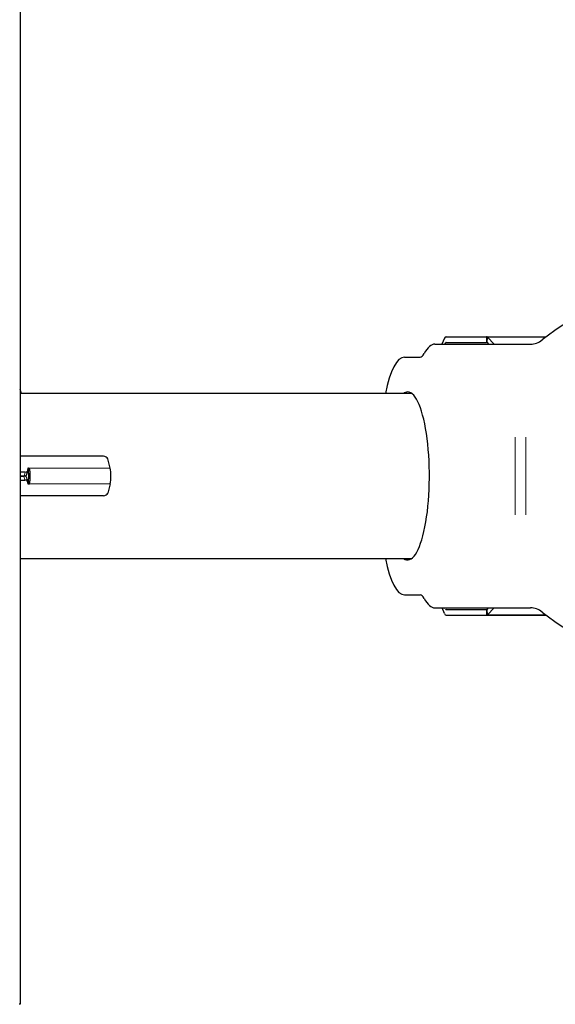
# Model space of a CAD drawing. Extents: x -8004 to 6582, y -4714 to 2818.
# Drawn here: x 5582 to 5869, y -3870 to -3341 of the extents above; entities that cross this region are included whole.
import ezdxf

# ---------------------------------------------------------------- set-up
doc = ezdxf.new("R2010")
doc.units = 0
doc.header["$LTSCALE"] = 625
doc.header["$MEASUREMENT"] = 0
doc.linetypes.add('ACAD_ISO10W100', pattern=[18, 12, -3, 0, -3])
doc.layers.add('1', color=7, linetype='CONTINUOUS')
doc.layers.add('102', color=1, linetype='ACAD_ISO10W100')

msp = doc.modelspace()

# ---------------------------------------------------------------- linework, layer by layer
at = {"layer": '1', "color": 2, "linetype": 'Continuous', "lineweight": 25}
for p, q in [((5581.87, -2890.88), (5581.87, -3869.51)), ((5809.96, -3511.89), (5808.55, -3515.03)), ((5810.35, -3514.48), (5810.1, -3515.03)), ((5810.74, -3511.09), (5832.55, -3511.09)), ((5810.74, -3514.08), (5832.55, -3514.08)), ((5832.55, -3511.09), (5864.47, -3511.09)), ((5832.75, -3514.18), (5833.57, -3515.03)), ((5832.95, -3511.29), (5836.56, -3515.03)), ((5792.29, -3541.5), (5581.88, -3541.5)), ((5582.39, -3541.5), (5582.39, -3541.46)), ((5791.1, -3541.3), (5792, -3541.3)), ((5626.65, -3575.24), (5581.87, -3575.24)), ((5630.21, -3581.59), (5628.94, -3576.65)), ((5584.54, -3583.7), (5581.87, -3583.7)), ((5585.55, -3584.91), (5586.1, -3582.79)), ((5585.87, -3583.7), (5586.33, -3583.7)), ((5586.01, -3581.94), (5586.1, -3582.29)), ((5586.33, -3583.7), (5586.88, -3581.59)), ((5586.4, -3581.59), (5586.88, -3581.59)), ((5583.99, -3585.82), (5581.87, -3585.82)), ((5581.87, -3585.89), (5583.97, -3585.89)), ((5581.87, -3588), (5584.52, -3588)), ((5586.08, -3588.91), (5585.54, -3586.8)), ((5585.83, -3587.93), (5585.85, -3587.93)), ((5586.33, -3587.93), (5585.85, -3587.93)), ((5586.01, -3589.69), (5586.08, -3589.41)), ((5586.88, -3590.05), (5586.33, -3587.93)), ((5586.4, -3590.05), (5586.88, -3590.05)), ((5630.21, -3590.05), (5628.94, -3594.98)), ((5626.65, -3596.39), (5581.87, -3596.39)), ((5581.88, -3630.13), (5792.29, -3630.13)), ((5581.87, -3869.51), (5581.33, -3869.51))]:
    msp.add_line(p, q, dxfattribs=at)
at = {"layer": '1', "color": 6, "linetype": 'Continuous', "lineweight": 13}
for p, q in [((5832.55, -3514.08), (5832.55, -3511.09)), ((5832.95, -3511.29), (5832.75, -3514.18)), ((5864.21, -3511.29), (5832.95, -3511.29)), ((5582.39, -3541.46), (5581.87, -3540.86)), ((5583.99, -3585.82), (5584.54, -3583.7)), ((5586.4, -3581.59), (5586.13, -3582.62)), ((5630.21, -3581.59), (5586.88, -3581.59)), ((5584.52, -3588), (5583.97, -3585.89)), ((5585.85, -3587.93), (5586.4, -3590.05)), ((5586.88, -3590.05), (5630.21, -3590.05))]:
    msp.add_line(p, q, dxfattribs=at)
at = {"layer": '1', "color": 2, "linetype": 'Continuous', "lineweight": 25}
for centre, major_axis, ratio, start_param, end_param in [((5810.74, -3517.07), (0, 5.98), 0.258819, 0, 0.523599), ((5810.74, -3517.07), (0, 2.99), 0.258819, 0, 0.523599), ((5832.55, -3517.07), (0, 5.98), 0.258819, 6.021386, 6.283185), ((5832.55, -3517.07), (0, 2.99), 0.258819, 6.021386, 6.283185), ((5578.57, -3541.66), (3.02, 2.6), 0.899483, 5.57201, 6.153279), ((5627.01, -3576.65), (-1.93, 0.5), 0.683013, 3.503811, 5.074607), ((5584.17, -3582.29), (-1.93, 0.5), 0.683013, 1.933014, 3.503811), ((5586.49, -3581.94), (0.483, -0.125), 0.683013, 1.933014, 3.503811), ((5585.78, -3585.82), (0, -2.99), 0.258819, 0.785398, 2.356194), ((5585.78, -3585.82), (0, -5.98), 0.258819, 0.785398, 2.356194), ((5629.12, -3585.82), (0, -5.98), 0.258819, 0.785398, 2.356194), ((5583.61, -3587.3), (-1.93, -0.5), 0.683013, 3.141614, 4.350171), ((5583.62, -3584.41), (1.93, -0.5), 0.683013, 5.074607, 6.283164), ((5584.15, -3589.41), (1.93, 0.5), 0.683013, 5.920967, 7.491763), ((5586.49, -3589.69), (-0.483, -0.125), 0.683013, 5.920967, 7.491763), ((5627.01, -3594.98), (1.93, 0.5), 0.683013, 4.350171, 5.920967)]:
    msp.add_ellipse(centre, major_axis=major_axis, ratio=ratio, start_param=start_param, end_param=end_param, dxfattribs=at)
at = {"layer": '102', "color": 2, "linetype": 'Continuous', "lineweight": 25}
for p, q in [((5804.66, -3515.03), (5847.9, -3515.03)), ((5847.9, -3515.03), (5853.67, -3515.03)), ((5853.67, -3515.03), (5856.05, -3515.03)), ((5788.4, -3522.01), (5796.79, -3522.01)), ((5791.09, -3630.32), (5792.01, -3630.32)), ((5788.4, -3649.62), (5796.79, -3649.62)), ((5804.66, -3656.6), (5847.9, -3656.6)), ((5809.96, -3659.74), (5808.56, -3656.6)), ((5810.35, -3657.15), (5810.11, -3656.6)), ((5810.74, -3657.55), (5832.55, -3657.55)), ((5832.75, -3657.44), (5833.56, -3656.6)), ((5832.95, -3660.33), (5836.56, -3656.6)), ((5847.9, -3656.6), (5853.67, -3656.6)), ((5853.67, -3656.6), (5856.05, -3656.6)), ((5810.74, -3660.54), (5832.55, -3660.54)), ((5832.55, -3660.54), (5864.46, -3660.54))]:
    msp.add_line(p, q, dxfattribs=at)
at = {"layer": '102', "color": 6, "linetype": 'Continuous', "lineweight": 13}
for p, q in [((5847.9, -3564.88), (5847.9, -3606.75)), ((5853.67, -3564.88), (5853.67, -3606.75)), ((5832.55, -3657.55), (5832.55, -3660.54)), ((5832.95, -3660.33), (5832.75, -3657.44)), ((5864.2, -3660.33), (5832.95, -3660.33))]:
    msp.add_line(p, q, dxfattribs=at)
at = {"layer": '102', "color": 2, "linetype": 'Continuous', "lineweight": 25}
for centre, radius, start, end in [((5922.66, -3585.82), 94.71, 50.4823, 129.5177), ((5856.05, -3505.06), 9.97, 270, 309.5177), ((5856.05, -3666.57), 9.97, 50.4823, 90), ((5922.66, -3585.82), 94.71, 230.4823, 309.5177)]:
    msp.add_arc(centre, radius, start, end, dxfattribs=at)
for centre, major_axis, start_param, end_param in [((5804.66, -3564.88), (0, -49.85), 3.141593, 3.592619), ((5796.79, -3502.07), (0, 19.94), 3.141593, 3.592619), ((5788.4, -3571.86), (0, -49.85), 3.141593, 4.057588), ((5790.11, -3585.82), (0, 45.11), 2.953195, 6.283185), ((5790.11, -3585.82), (0, 45.11), 0, 0.188398), ((5792.99, -3585.82), (0, 45.11), 0.124093, 0.188397), ((5788.4, -3599.77), (0, -49.85), 5.36719, 6.283185), ((5792.99, -3585.82), (0, 45.11), 2.953195, 3.0175), ((5796.79, -3669.56), (0, 19.94), 5.832158, 6.283185), ((5804.66, -3606.75), (0, -49.85), 5.832158, 6.283185), ((5810.74, -3654.55), (0, -2.99), 5.759587, 6.283185), ((5832.55, -3654.55), (0, -2.99), 0, 0.261799), ((5810.74, -3654.55), (0, -5.98), 5.759587, 6.283185), ((5832.55, -3654.55), (0, -5.98), 0, 0.261799)]:
    msp.add_ellipse(centre, major_axis=major_axis, ratio=0.258819, start_param=start_param, end_param=end_param, dxfattribs=at)

doc.saveas('drawing.dxf')
